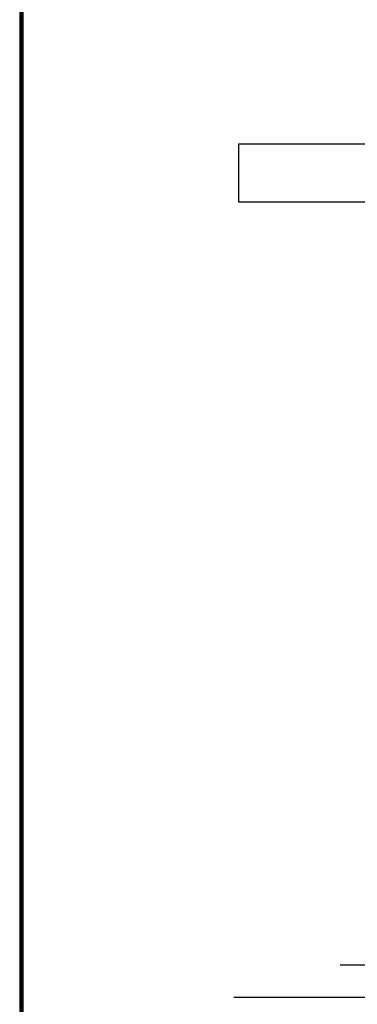
# Model space of a CAD drawing. Extents: x 157 to 3510, y 119 to 2473.
# Drawn here: x 157 to 379, y 650 to 1296 of the extents above; entities that cross this region are included whole.
import ezdxf

# ---------------------------------------------------------------- set-up
doc = ezdxf.new("R2010")
doc.units = 0
doc.linetypes.add('CENTER', pattern=[51, 31.8, -6.4, 6.4, -6.4])
doc.layers.get('0').update_dxf_attribs({"linetype": 'CONTINUOUS'})
doc.layers.add('LAYER002', color=7, linetype='CONTINUOUS')
doc.layers.add('LAYER003', color=7, linetype='CONTINUOUS')

msp = doc.modelspace()

# ---------------------------------------------------------------- linework, layer by layer
at = {"color": 3, "linetype": 'CONTINUOUS'}
for p, q in [((300.464217, 1214.817774), (800.464217, 1214.817774)), ((300.464217, 1214.817774), (300.464217, 1176.817774)), ((300.464217, 1176.817774), (800.464217, 1176.817774)), ((2339.421542, 654.817774), (297.503734, 654.817774))]:
    msp.add_line(p, q, dxfattribs=at)
at = {"layer": 'LAYER002', "color": 3, "linetype": 'CONTINUOUS'}
msp.add_line((158.824201, 121.442922), (158.824201, 2471.080752), dxfattribs=at)
at = {"layer": 'LAYER002', "color": 5, "linetype": 'CENTER'}
msp.add_line((396.875396, 676.017774), (367.205213, 676.017774), dxfattribs=at)
at = {"layer": 'LAYER003', "color": 3, "linetype": 'CONTINUOUS'}
for p, q in [((156.824201, 2473.080752), (156.824201, 119.442922)), ((157.324201, 2472.580752), (157.324201, 119.942922)), ((157.824201, 2472.080752), (157.824201, 120.442922)), ((158.324201, 2471.580752), (158.324201, 120.942922)), ((158.824201, 2471.080752), (158.824201, 121.442922))]:
    msp.add_line(p, q, dxfattribs=at)

doc.saveas('drawing.dxf')
